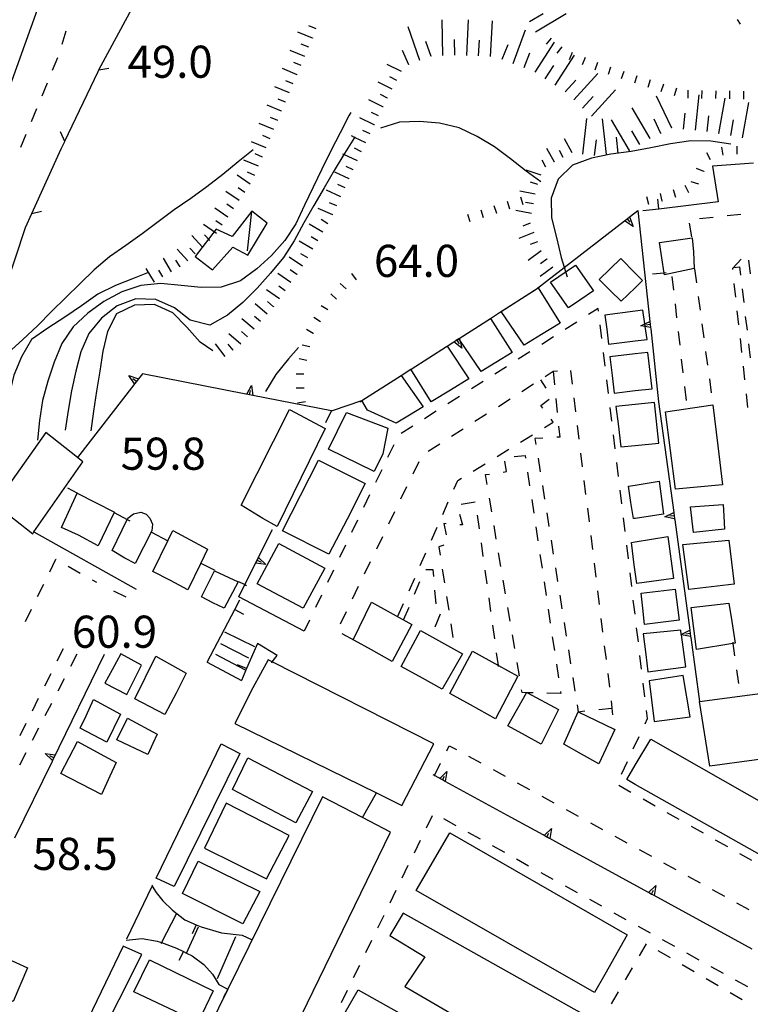
# Model space of a CAD drawing. Units: metres. Extents: x 480421 to 482409, y 4504593 to 4506096.
# Drawn here: x 481284 to 481357, y 4504646 to 4504745 of the extents above; entities that cross this region are included whole.
import ezdxf

# ---------------------------------------------------------------- set-up
doc = ezdxf.new("R2010")
doc.units = ezdxf.units.M
doc.header["$MEASUREMENT"] = 0
for name, color, linetype in [("'03 tettoia - baracca", 254, 'Continuous'), ('binario a scartamento ordinario', 254, 'Continuous'), ('careggiabile non asfaltata', 254, 'Continuous'), ('CIMITERO', 254, 'Continuous'), ('curva direttrice a 10 mt', 254, 'Continuous'), ('curva intermedia a 2 mt', 254, 'Continuous'), ('EDIFICIO', 250, 'Continuous'), ('GRADINI', 254, 'Continuous'), ('marciapiede - spartitraffico', 254, 'Continuous'), ('muro di sostegno', 254, 'Continuous'), ('muro di sostegno v', 254, 'Continuous'), ('muro divisorio', 254, 'Continuous'), ('muro divisorio v', 254, 'Continuous'), ('punto quotato a terra', 254, 'Continuous'), ('recinzione', 254, 'Continuous'), ('recinzione v', 254, 'Continuous'), ('scarpata fino a 1 mt', 254, 'Continuous'), ('scarpata fino a 1 mt v', 254, 'Continuous'), ('scarpata fino a 2 mt', 254, 'Continuous'), ('scarpata fino a 2 mt v', 254, 'Continuous'), ('scarpata fino a 5 mt', 254, 'Continuous'), ('scarpata fino a 5 mt v', 254, 'Continuous')]:
    doc.layers.add(name, color=color, linetype=linetype)
doc.styles.add('SIMPLEX', font='SIMPLEX')

msp = doc.modelspace()

# ---------------------------------------------------------------- linework, layer by layer
at = {"layer": "'03 tettoia - baracca", "linetype": 'Continuous'}
msp.add_line((481306.64, 4504722.028), (481307.062, 4504726.028), dxfattribs=at)
at = {"layer": "'03 tettoia - baracca", "linetype": 'Continuous', "flags": 128}
msp.add_lwpolyline([(481308.632, 4504724.825), (481307.062, 4504726.028), (481305.086, 4504723.465), (481303.468, 4504724.2), (481301.359, 4504721.45), (481303.109, 4504720.121), (481305.148, 4504722.411), (481306.679, 4504721.59)], close=True, dxfattribs=at)
at = {"layer": 'binario a scartamento ordinario', "flags": 128}
msp.add_lwpolyline([(481268.594, 4504706.993), (481273.882, 4504717.322), (481281.242, 4504734.729), (481287.71, 4504752.69), (481295.921, 4504782.222), (481301.959, 4504813.253), (481303.888, 4504826.785), (481305.536, 4504843.128), (481306.286, 4504860.519), (481306.223, 4504879.074), (481305.207, 4504892.596)], dxfattribs=at)
at = {"layer": 'careggiabile non asfaltata', "linetype": 'Continuous'}
msp.add_line((481356.342, 4504744.89), (481356.038, 4504745.359), dxfattribs=at)
at = {"layer": 'CIMITERO', "linetype": 'Continuous'}
for p, q in [((481344.28, 4504721.257), (481345.733, 4504719.784)), ((481345.733, 4504712.937), (481346.922, 4504713.078)), ((481345.733, 4504707.924), (481347.453, 4504708.124)), ((481345.733, 4504702.394), (481348.117, 4504702.632)), ((481345.733, 4504698.401), (481348.14, 4504698.804))]:
    msp.add_line(p, q, dxfattribs=at)
at = {"layer": 'CIMITERO', "linetype": 'Continuous', "flags": 128}
for points in [[(481348.186, 4504722.859), (481351.467, 4504723.351), (481351.608, 4504721.921), (481351.678, 4504720.234), (481348.672, 4504719.609), (481348.646, 4504719.783)], [(481339.726, 4504720.6), (481341.523, 4504717.984), (481340.132, 4504717.069), (481339.015, 4504716.272), (481337.187, 4504718.858)], [(481335.961, 4504718.288), (481338.164, 4504714.725), (481336.289, 4504713.577), (481334.531, 4504712.506), (481332.226, 4504715.905)], [(481331.132, 4504715.209), (481331.134, 4504715.205), (481333.312, 4504711.764), (481331.664, 4504710.756), (481330.203, 4504709.866), (481328.033, 4504713.03), (481327.938, 4504713.168), (481327.937, 4504713.171), (481327.985, 4504713.201)], [(481326.757, 4504712.411), (481328.953, 4504709.108), (481327.093, 4504707.967), (481325.172, 4504706.802), (481323.109, 4504710.084), (481323.132, 4504710.099), (481326.687, 4504712.366)], [(481322.132, 4504709.458), (481324.351, 4504706.294), (481322.961, 4504705.443), (481321.632, 4504704.638), (481318.742, 4504705.966), (481318.173, 4504706.925), (481318.172, 4504706.927)], [(481348.789, 4504705.789), (481353.57, 4504706.485), (481354.062, 4504702.344), (481354.523, 4504698.43), (481349.804, 4504697.992)], [(481316.601, 4504705.708), (481320.797, 4504704.13), (481320.289, 4504701.56), (481319.398, 4504699.763), (481314.789, 4504702.037)], [(481313.797, 4504700.927), (481318.515, 4504698.544), (481316.672, 4504694.974), (481314.836, 4504691.419), (481310.172, 4504693.778)], [(481289.469, 4504697.574), (481293.212, 4504695.66), (481293.194, 4504695.624), (481291.571, 4504692.285), (481289.579, 4504693.339), (481287.883, 4504694.136)], [(481351.312, 4504696.204), (481354.586, 4504696.438), (481354.664, 4504695.274), (481354.75, 4504693.954), (481351.601, 4504693.61)], [(481293.001, 4504691.816), (481294.502, 4504694.931), (481294.571, 4504695.074), (481295.133, 4504695.495), (481295.867, 4504695.667), (481296.429, 4504695.449), (481296.798, 4504695.074), (481297.039, 4504694.464), (481296.976, 4504693.8), (481295.313, 4504690.503), (481294.258, 4504691.035)], [(481299.11, 4504693.808), (481302.602, 4504691.95), (481301.912, 4504690.521), (481300.618, 4504687.84), (481298.86, 4504688.785), (481297.087, 4504689.691), (481298.596, 4504692.762)], [(481309.789, 4504692.512), (481314.429, 4504690.029), (481313.321, 4504687.951), (481312.242, 4504685.966), (481307.61, 4504688.45)], [(481350.531, 4504692.421), (481355.179, 4504692.829), (481355.445, 4504690.625), (481355.703, 4504688.391), (481351.125, 4504687.868)], [(481303.298, 4504689.746), (481305.688, 4504688.637), (481304.282, 4504685.981), (481303.141, 4504686.52), (481301.993, 4504687.121)], [(481349.75, 4504687.906), (481350.179, 4504684.781), (481346.679, 4504684.328), (481346.492, 4504685.992), (481346.32, 4504687.499)], [(481319.148, 4504686.591), (481323.203, 4504684.341), (481321.219, 4504680.615), (481319.14, 4504681.771), (481317.423, 4504682.732), (481317.298, 4504682.802)], [(481351.359, 4504686.055), (481355.187, 4504686.485), (481355.468, 4504684.649), (481355.812, 4504682.461), (481355.579, 4504682.423), (481351.914, 4504681.821)], [(481324.093, 4504683.724), (481328.321, 4504681.366), (481326.266, 4504677.803), (481324.265, 4504678.92), (481322.133, 4504680.107)], [(481350.828, 4504680.07), (481350.385, 4504683.278), (481350.379, 4504683.319), (481350.32, 4504683.75), (481346.523, 4504683.39), (481346.789, 4504681.304), (481347.007, 4504679.546)], [(481294.462, 4504677.261), (481295.938, 4504680.245), (481293.86, 4504681.386), (481292.985, 4504679.753), (481292.258, 4504678.41)], [(481329.32, 4504681.631), (481331.942, 4504680.19), (481333.882, 4504679.123), (481331.649, 4504674.803), (481329.117, 4504676.217), (481327.023, 4504677.381)], [(481297.383, 4504681.128), (481300.454, 4504679.411), (481299.423, 4504677.411), (481298.305, 4504675.254), (481295.282, 4504676.831)], [(481322.212, 4504666.076), (481325.43, 4504672.303), (481309.137, 4504680.559), (481308.704, 4504680.778), (481307.157, 4504677.957), (481305.36, 4504674.348), (481319.639, 4504667.339)], [(481350.578, 4504679.172), (481347.125, 4504678.664), (481347.367, 4504676.726), (481347.64, 4504674.554), (481351.281, 4504675.008)], [(481334.789, 4504677.483), (481334.861, 4504677.444), (481337.992, 4504675.773), (481336.235, 4504672.249), (481334.664, 4504673.123), (481332.875, 4504674.123), (481334.768, 4504677.447)], [(481352.218, 4504676.571), (481360.078, 4504677.602), (481360.547, 4504674.266), (481361, 4504671.094), (481357.726, 4504670.644), (481353.265, 4504670.032)], [(481291.102, 4504676.769), (481293.829, 4504675.277), (481292.438, 4504672.464), (481289.766, 4504673.886), (481290.368, 4504675.12)], [(481339.976, 4504675.539), (481343.6, 4504673.784), (481343.672, 4504673.749), (481342.047, 4504670.281), (481340.312, 4504671.257), (481338.531, 4504672.249)], [(481294.548, 4504674.886), (481297.508, 4504673.262), (481297.094, 4504672.34), (481296.571, 4504671.214), (481293.469, 4504672.714)], [(481289.501, 4504672.535), (481293.399, 4504670.425), (481292.758, 4504669.035), (481291.907, 4504667.191), (481287.813, 4504669.3)], [(481305.844, 4504671.317), (481299.227, 4504657.911), (481297.43, 4504658.754), (481300.68, 4504665.457), (481303.985, 4504672.286)], [(481306.673, 4504670.887), (481313.173, 4504667.49), (481311.516, 4504664.333), (481305.126, 4504667.676)], [(481304.9, 4504630.121), (481321.048, 4504663.372), (481318.219, 4504664.849), (481314.196, 4504666.951), (481304.656, 4504647.534), (481298.009, 4504634.004)], [(481310.837, 4504663.037), (481304.469, 4504666.309), (481302.298, 4504661.778), (481308.555, 4504658.684)], [(481327.04, 4504663.311), (481344.923, 4504653.031), (481342.665, 4504649.039), (481341.641, 4504647.218), (481323.633, 4504657.483)], [(481301.665, 4504660.473), (481307.891, 4504657.387), (481306.157, 4504654.121), (481300.087, 4504657.184)], [(481340.415, 4504645.054), (481322.321, 4504655.225), (481321.001, 4504652.967), (481324.516, 4504650.811), (481322.508, 4504647.811), (481337.149, 4504639.273), (481338.712, 4504642.046)], [(481279.119, 4504652.198), (481280.9, 4504651.307), (481284.455, 4504649.706), (481283.002, 4504646.308), (481277.408, 4504648.869)], [(481295.977, 4504651.035), (481294.102, 4504651.878), (481291.002, 4504645.464), (481287.509, 4504638.245), (481289.15, 4504637.48)], [(481296.766, 4504650.504), (481303.173, 4504647.371), (481301.674, 4504644.223), (481295.166, 4504647.278)], [(481317.79, 4504647.466), (481336.008, 4504637.265), (481334.344, 4504634.312), (481332.891, 4504631.734), (481315.469, 4504641.537), (481317.298, 4504644.412), (481316.368, 4504645.037)]]:
    msp.add_lwpolyline(points, close=True, dxfattribs=at)
for points in [[(481345.733, 4504718.31), (481344.311, 4504716.96), (481343.242, 4504718.007), (481342.109, 4504719.124), (481344.28, 4504721.257)], [(481345.733, 4504719.784), (481346.483, 4504719.023), (481345.733, 4504718.31)], [(481345.733, 4504715.937), (481342.672, 4504715.531), (481342.859, 4504714.124), (481343.039, 4504712.617), (481345.733, 4504712.937)], [(481346.922, 4504713.078), (481346.735, 4504714.39), (481346.695, 4504714.668), (481346.499, 4504716.039), (481345.733, 4504715.937)], [(481345.733, 4504711.626), (481343.187, 4504711.335), (481343.414, 4504709.445), (481343.625, 4504707.679), (481345.733, 4504707.924)], [(481347.453, 4504708.124), (481347.015, 4504711.773), (481345.733, 4504711.626)], [(481345.733, 4504706.524), (481343.789, 4504706.328), (481344, 4504704.593), (481344.273, 4504702.249), (481345.733, 4504702.394)], [(481348.117, 4504702.632), (481347.664, 4504706.718), (481345.733, 4504706.524)], [(481345.733, 4504695.041), (481345.554, 4504695.015), (481345.304, 4504696.648), (481345.062, 4504698.289), (481345.733, 4504698.401)], [(481348.14, 4504698.804), (481348.578, 4504695.46), (481345.733, 4504695.041)], [(481345.733, 4504689.64), (481345.64, 4504690.367), (481345.359, 4504692.609), (481345.733, 4504692.669)], [(481345.733, 4504692.669), (481349.015, 4504693.195), (481349.601, 4504688.96)], [(481349.601, 4504688.96), (481345.882, 4504688.468), (481345.733, 4504689.64)], [(481345.733, 4504670.127), (481347.312, 4504672.781), (481378.547, 4504654.971)], [(481345.733, 4504668.204), (481344.876, 4504668.687), (481345.733, 4504670.127)], [(481378.547, 4504654.971), (481376.587, 4504651.026), (481365.337, 4504657.15), (481345.733, 4504668.204)]]:
    msp.add_lwpolyline(points, dxfattribs=at)
at = {"layer": 'curva direttrice a 10 mt', "linetype": 'Continuous'}
for points in [[(481307.218, 4504732.207), (481305.703, 4504730.996), (481304.14, 4504729.731), (481302.547, 4504728.48), (481300.922, 4504727.3), (481299.25, 4504726.16), (481297.64, 4504724.949), (481296, 4504723.73), (481294.359, 4504722.566), (481292.718, 4504721.417), (481291.187, 4504720.128), (481289.75, 4504718.738), (481288.297, 4504717.323), (481286.851, 4504715.924), (481285.453, 4504714.479), (481283.992, 4504713.073), (481282.476, 4504711.69), (481281.047, 4504710.284), (481279.906, 4504708.635), (481279.312, 4504706.713), (481279.242, 4504704.698), (481279.476, 4504702.705), (481279.837, 4504700.729)], [(481311.773, 4504712.27), (481310.757, 4504711.137), (481309.476, 4504709.551), (481308.437, 4504707.84)]]:
    msp.add_lwpolyline(points, dxfattribs=at)
at = {"layer": 'curva intermedia a 2 mt', "linetype": 'Continuous'}
for points in [[(481317.038, 4504735.997), (481316.882, 4504735.731), (481315.975, 4504733.919), (481315.047, 4504732.121), (481314.14, 4504730.27), (481313.257, 4504728.457), (481312.382, 4504726.621), (481311.507, 4504724.77), (481310.398, 4504723.075), (481309.07, 4504721.575), (481307.562, 4504720.2), (481305.922, 4504718.996), (481303.976, 4504718.356), (481301.961, 4504718.325), (481299.929, 4504718.535), (481297.898, 4504718.738), (481295.89, 4504718.535), (481293.961, 4504717.878), (481292.156, 4504716.917), (481290.539, 4504715.738), (481289.062, 4504714.354), (481287.906, 4504712.667), (481287.132, 4504710.784), (481286.492, 4504708.877), (481285.953, 4504706.916), (481285.648, 4504704.924), (481285.462, 4504702.924)], [(481336.21, 4504729.006), (481334.741, 4504730.061), (481333.139, 4504731.311), (481331.538, 4504732.538), (481329.796, 4504733.569), (481327.975, 4504734.427), (481325.999, 4504734.896), (481323.975, 4504735.091), (481321.96, 4504734.997), (481320.031, 4504734.419)], [(481317.475, 4504733.537), (481317.436, 4504733.473), (481316.422, 4504731.841), (481316.361, 4504731.742), (481315.367, 4504730.121), (481314.359, 4504728.371), (481313.32, 4504726.598), (481312.32, 4504724.848), (481311.351, 4504723.036), (481310.265, 4504721.348), (481308.961, 4504719.786), (481307.601, 4504718.278), (481306.148, 4504716.825), (481304.601, 4504715.528), (481302.828, 4504714.52), (481300.859, 4504715.027), (481299.257, 4504716.269), (481297.406, 4504717.105), (481295.382, 4504717.175), (481293.492, 4504716.488), (481291.898, 4504715.253), (481290.617, 4504713.699), (481289.836, 4504711.847), (481289.32, 4504709.886), (481288.898, 4504707.91), (481288.539, 4504705.924), (481288.242, 4504703.949)], [(481355.381, 4504732.789), (481353.358, 4504733.078), (481351.335, 4504733.124), (481349.296, 4504732.82), (481347.319, 4504732.429), (481345.319, 4504732.062), (481343.288, 4504731.781), (481341.327, 4504731.382), (481339.405, 4504730.67), (481337.96, 4504729.248), (481337.241, 4504727.35), (481337.288, 4504725.35), (481337.788, 4504723.373), (481338.257, 4504721.358), (481338.882, 4504719.397)], [(481296.539, 4504719.808), (481295.211, 4504719.285), (481293.328, 4504718.55), (481291.539, 4504717.644), (481289.89, 4504716.48), (481288.203, 4504715.354), (481286.5, 4504714.244), (481284.851, 4504713.088), (481283.836, 4504711.346), (481283.07, 4504709.479), (481282.586, 4504707.502), (481282.367, 4504705.502), (481282.36, 4504703.494), (481282.298, 4504701.487), (481282.251, 4504699.463)], [(481303.148, 4504711.957), (481301.859, 4504712.809), (481300.531, 4504714.324), (481299.117, 4504715.785), (481297.257, 4504716.62), (481295.226, 4504716.566), (481293.422, 4504715.675), (481292.5, 4504713.894), (481292.031, 4504711.925), (481291.742, 4504709.886), (481291.406, 4504707.878), (481291.109, 4504705.87), (481290.82, 4504703.886)]]:
    msp.add_lwpolyline(points, dxfattribs=at)
at = {"layer": 'EDIFICIO', "linetype": 'Continuous', "flags": 128}
for points in [[(481314.461, 4504704.122), (481309.632, 4504694.215), (481308.172, 4504695.028), (481306.007, 4504696.387), (481310.882, 4504706.02)], [(481286.313, 4504703.69), (481282.493, 4504698.315), (481279.602, 4504700.713), (481278.923, 4504699.705), (481278.149, 4504698.838), (481281.278, 4504696.386), (481284.969, 4504693.494), (481285.097, 4504693.678), (481290.039, 4504700.745), (481289.474, 4504701.191)]]:
    msp.add_lwpolyline(points, close=True, dxfattribs=at)
at = {"layer": 'GRADINI', "linetype": 'Continuous'}
for p, q in [((481307.383, 4504682.09), (481304.337, 4504683.559)), ((481303.899, 4504682.426), (481306.743, 4504680.965)), ((481306.43, 4504679.715), (481303.43, 4504681.301)), ((481302.571, 4504680.528), (481306.016, 4504678.668)), ((481300.477, 4504651.193), (481301.688, 4504653.825)), ((481305.43, 4504652.84), (481303.579, 4504648.598))]:
    msp.add_line(p, q, dxfattribs=at)
at = {"layer": 'GRADINI', "linetype": 'Continuous', "flags": 128}
for points in [[(481294.469, 4504652.636), (481297.033, 4504657.933), (481297.079, 4504658.028)], [(481299.423, 4504655.106), (481297.945, 4504652.242), (481297.899, 4504652.153)]]:
    msp.add_lwpolyline(points, dxfattribs=at)
at = {"layer": 'marciapiede - spartitraffico'}
for p, q in [((481287.945, 4504742.885), (481288.343, 4504744.229)), ((481286.984, 4504740.26), (481287.523, 4504741.549)), ((481285.914, 4504737.674), (481286.453, 4504738.963)), ((481284.836, 4504735.088), (481285.375, 4504736.377)), ((481283.765, 4504732.502), (481284.304, 4504733.791)), ((481352.21, 4504725.281), (481353.6, 4504725.438)), ((481354.991, 4504725.594), (481356.381, 4504725.743)), ((481351.428, 4504723.445), (481351.21, 4504724.828)), ((481355.561, 4504720.29), (481356.421, 4504721.204)), ((481357.155, 4504721.094), (481357.327, 4504719.704)), ((481351.71, 4504720.203), (481351.898, 4504718.812)), ((481355.577, 4504720.141), (481355.561, 4504720.29)), ((481355.686, 4504720.36), (481356.241, 4504720.422)), ((481356.241, 4504720.422), (481356.342, 4504719.586)), ((481349.428, 4504719.453), (481349.585, 4504718.062)), ((481355.881, 4504717.36), (481355.725, 4504718.75)), ((481356.506, 4504718.196), (481356.671, 4504716.805)), ((481352.085, 4504717.429), (481352.272, 4504716.039)), ((481342, 4504716.21), (481341.031, 4504715.592)), ((481342.031, 4504715.96), (481342, 4504716.21)), ((481349.749, 4504716.671), (481349.906, 4504715.281)), ((481356.186, 4504714.579), (481356.03, 4504715.969)), ((481356.835, 4504715.415), (481357.007, 4504714.024)), ((481339.843, 4504714.842), (481338.664, 4504714.092)), ((481342.367, 4504713.179), (481342.195, 4504714.57)), ((481352.46, 4504714.656), (481352.648, 4504713.265)), ((481337.484, 4504713.342), (481336.304, 4504712.592)), ((481350.061, 4504713.89), (481350.226, 4504712.499)), ((481356.484, 4504711.79), (481356.335, 4504713.18)), ((481357.172, 4504712.633), (481357.335, 4504711.243)), ((481335.117, 4504711.842), (481333.937, 4504711.092)), ((481342.695, 4504710.406), (481342.531, 4504711.789)), ((481350.382, 4504711.109), (481350.539, 4504709.718)), ((481352.836, 4504711.882), (481353.023, 4504710.492)), ((481332.757, 4504710.342), (481331.57, 4504709.592)), ((481356.789, 4504709.008), (481356.64, 4504710.399)), ((481337.468, 4504709.889), (481337.89, 4504709.936)), ((481339.195, 4504709.967), (481339.367, 4504708.578)), ((481353.218, 4504709.102), (481353.406, 4504707.719)), ((481330.39, 4504708.842), (481329.211, 4504708.092)), ((481334.289, 4504707.85), (481335.468, 4504708.608)), ((481336.742, 4504708.178), (481336.211, 4504709.006)), ((481343.031, 4504707.624), (481342.867, 4504709.015)), ((481350.703, 4504708.328), (481350.859, 4504706.937)), ((481328.023, 4504707.342), (481326.843, 4504706.591)), ((481337.734, 4504707.123), (481337.867, 4504705.733)), ((481339.531, 4504707.186), (481339.703, 4504705.795)), ((481357.093, 4504706.227), (481356.945, 4504707.618)), ((481331.929, 4504706.342), (481333.109, 4504707.1)), ((481336.218, 4504706.444), (481337.07, 4504707.077)), ((481336.414, 4504706.17), (481336.218, 4504706.444)), ((481343.367, 4504704.843), (481343.203, 4504706.234)), ((481325.664, 4504705.841), (481324.476, 4504705.091)), ((481329.57, 4504704.834), (481330.75, 4504705.592)), ((481323.297, 4504704.341), (481322.117, 4504703.591)), ((481336.57, 4504704.202), (481337.453, 4504704.741)), ((481337.453, 4504704.741), (481337.242, 4504705.038)), ((481338.007, 4504704.342), (481338.117, 4504703.248)), ((481339.875, 4504704.406), (481340.047, 4504703.023)), ((481327.211, 4504703.327), (481328.39, 4504704.084)), ((481334.179, 4504702.741), (481335.375, 4504703.467)), ((481336.414, 4504703.147), (481335.617, 4504703.1)), ((481338.117, 4504703.248), (481337.812, 4504703.233)), ((481343.703, 4504702.062), (481343.531, 4504703.453)), ((481321.375, 4504702.451), (481320.765, 4504701.185)), ((481324.851, 4504701.818), (481326.031, 4504702.568)), ((481335.617, 4504703.1), (481335.711, 4504702.506)), ((481331.797, 4504701.28), (481332.984, 4504702.006)), ((481333.523, 4504701.272), (481334.632, 4504701.381)), ((481334.632, 4504701.381), (481334.672, 4504701.1)), ((481340.218, 4504701.632), (481340.39, 4504700.242)), ((481323.328, 4504699.521), (481323.937, 4504700.779)), ((481329.406, 4504699.819), (481330.601, 4504700.545)), ((481332.757, 4504699.772), (481332.57, 4504700.803)), ((481335.929, 4504701.123), (481336.148, 4504699.741)), ((481344.039, 4504699.281), (481343.867, 4504700.671)), ((481320.164, 4504699.927), (481319.554, 4504698.662)), ((481330.632, 4504699.452), (481331.031, 4504699.514)), ((481330.797, 4504698.467), (481330.632, 4504699.452)), ((481332.414, 4504699.717), (481332.757, 4504699.772)), ((481334.882, 4504699.717), (481335.086, 4504698.327)), ((481322.109, 4504697.005), (481322.718, 4504698.263)), ((481327.445, 4504697.983), (481327.836, 4504698.858)), ((481327.836, 4504698.858), (481328.211, 4504699.084)), ((481336.367, 4504698.358), (481336.586, 4504696.975)), ((481340.562, 4504698.851), (481340.734, 4504697.46)), ((481318.953, 4504697.404), (481318.343, 4504696.138)), ((481344.375, 4504696.499), (481344.203, 4504697.89)), ((481326.32, 4504695.42), (481326.882, 4504696.702)), ((481329.578, 4504696.67), (481328.195, 4504696.436)), ((481331.265, 4504695.702), (481331.031, 4504697.084)), ((481335.297, 4504696.944), (481335.5, 4504695.561)), ((481320.882, 4504694.482), (481321.5, 4504695.74)), ((481328.007, 4504695.459), (481328.328, 4504694.373)), ((481330.023, 4504693.975), (481329.828, 4504695.358)), ((481336.804, 4504695.592), (481337.023, 4504694.209)), ((481340.906, 4504696.07), (481341.078, 4504694.679)), ((481317.742, 4504694.872), (481317.132, 4504693.615)), ((481326.429, 4504694.522), (481326.672, 4504693.381)), ((481326.664, 4504694.506), (481326.429, 4504694.522)), ((481328.328, 4504694.373), (481328.062, 4504694.397)), ((481331.726, 4504692.944), (481331.492, 4504694.327)), ((481344.703, 4504693.726), (481344.539, 4504695.109)), ((481319.664, 4504691.966), (481320.273, 4504693.224)), ((481325.187, 4504692.857), (481325.75, 4504694.138)), ((481335.711, 4504694.178), (481335.914, 4504692.788)), ((481341.242, 4504693.296), (481341.414, 4504691.906)), ((481316.531, 4504692.349), (481315.922, 4504691.091)), ((481326.445, 4504692.327), (481325.937, 4504692.178)), ((481330.414, 4504691.202), (481330.218, 4504692.584)), ((481337.242, 4504692.827), (481337.461, 4504691.444)), ((481345.039, 4504690.945), (481344.875, 4504692.335)), ((481324.054, 4504690.295), (481324.625, 4504691.576)), ((481325.937, 4504692.178), (481326.07, 4504691.318)), ((481332.187, 4504690.178), (481331.961, 4504691.561)), ((481336.125, 4504691.405), (481336.336, 4504690.022)), ((481286.704, 4504689.659), (481287.321, 4504690.91)), ((481287.321, 4504690.91), (481287.329, 4504690.91)), ((481318.445, 4504689.443), (481319.054, 4504690.701)), ((481341.586, 4504690.515), (481341.757, 4504689.124)), ((481288.54, 4504690.214), (481289.758, 4504689.519)), ((481315.32, 4504689.826), (481314.712, 4504688.568)), ((481324.617, 4504689.88), (481325.336, 4504689.873)), ((481325.336, 4504689.873), (481325.39, 4504689.193)), ((481326.281, 4504689.928), (481326.492, 4504688.545)), ((481330.797, 4504688.428), (481330.601, 4504689.811)), ((481337.679, 4504690.061), (481337.898, 4504688.679)), ((481345.375, 4504688.164), (481345.211, 4504689.554)), ((481285.469, 4504687.144), (481286.087, 4504688.401)), ((481290.977, 4504688.824), (481291.391, 4504688.589)), ((481322.929, 4504687.732), (481323.492, 4504689.013)), ((481323.468, 4504687.38), (481324.015, 4504688.669)), ((481332.656, 4504687.42), (481332.422, 4504688.803)), ((481336.539, 4504688.639), (481336.75, 4504687.256)), ((481294.407, 4504687.105), (481293.141, 4504687.706)), ((481314.11, 4504687.302), (481313.501, 4504686.037)), ((481317.219, 4504686.919), (481317.836, 4504688.185)), ((481325.507, 4504687.803), (481325.617, 4504686.413)), ((481338.117, 4504687.295), (481338.336, 4504685.914)), ((481341.929, 4504687.734), (481342.101, 4504686.343)), ((481321.797, 4504685.169), (481322.359, 4504686.451)), ((481325.617, 4504686.413), (481325.625, 4504686.413)), ((481326.711, 4504687.163), (481326.922, 4504685.78)), ((481331.179, 4504685.655), (481330.992, 4504687.038)), ((481345.711, 4504685.382), (481345.539, 4504686.773)), ((481284.235, 4504684.627), (481284.852, 4504685.885)), ((481316.001, 4504684.404), (481316.61, 4504685.662)), ((481322.375, 4504684.802), (481322.922, 4504686.091)), ((481326.07, 4504685.373), (481325.539, 4504684.077)), ((481333.117, 4504684.663), (481332.882, 4504686.038)), ((481336.953, 4504685.866), (481337.164, 4504684.483)), ((481312.899, 4504684.779), (481312.351, 4504683.646)), ((481327.132, 4504684.397), (481327.343, 4504683.014)), ((481331.57, 4504682.881), (481331.375, 4504684.264)), ((481338.554, 4504684.531), (481338.773, 4504683.148)), ((481342.273, 4504684.953), (481342.445, 4504683.57)), ((481317.423, 4504682.732), (481316.196, 4504683.404)), ((481333.586, 4504681.897), (481333.351, 4504683.28)), ((481346.047, 4504682.601), (481345.875, 4504683.992)), ((481337.367, 4504683.101), (481337.578, 4504681.717)), ((481288.04, 4504681.87), (481287.415, 4504680.62)), ((481289.423, 4504681.331), (481288.782, 4504680.089)), ((481338.992, 4504681.765), (481339.211, 4504680.382)), ((481342.617, 4504682.179), (481342.789, 4504680.789)), ((481334.048, 4504679.139), (481333.812, 4504680.514)), ((481337.781, 4504680.328), (481337.992, 4504678.945)), ((481346.375, 4504679.82), (481346.211, 4504681.21)), ((481286.79, 4504679.363), (481286.165, 4504678.113)), ((481342.961, 4504679.398), (481343.125, 4504678.007)), ((481355.953, 4504679.766), (481356.148, 4504678.383)), ((481288.141, 4504678.839), (481287.501, 4504677.597)), ((481339.429, 4504678.999), (481339.648, 4504677.617)), ((481346.711, 4504677.046), (481346.547, 4504678.429)), ((481334.328, 4504677.459), (481334.281, 4504677.756)), ((481338.226, 4504677.359), (481336.828, 4504677.398)), ((481338.195, 4504677.562), (481338.226, 4504677.359)), ((481285.54, 4504676.863), (481284.915, 4504675.604)), ((481286.852, 4504676.355), (481286.212, 4504675.113)), ((481339.867, 4504676.234), (481339.976, 4504675.539)), ((481339.976, 4504675.539), (481340.664, 4504675.609)), ((481342.062, 4504675.749), (481343.375, 4504675.882)), ((481346.976, 4504674.851), (481346.882, 4504675.656)), ((481284.29, 4504674.354), (481283.665, 4504673.104)), ((481346.726, 4504674.312), (481346.976, 4504674.851)), ((481285.571, 4504673.863), (481284.93, 4504672.62)), ((481345.531, 4504671.781), (481346.132, 4504673.046)), ((481284.29, 4504671.377), (481283.649, 4504670.136)), ((481326.719, 4504671.6), (481326.977, 4504672.108)), ((481326.977, 4504672.108), (481327.704, 4504671.709)), ((481328.93, 4504671.038), (481330.165, 4504670.366)), ((481344.344, 4504669.242), (481344.938, 4504670.515)), ((481331.391, 4504669.694), (481332.618, 4504669.022)), ((481333.844, 4504668.35), (481335.071, 4504667.678)), ((481345.304, 4504667.398), (481344.087, 4504668.085)), ((481336.305, 4504667.007), (481337.532, 4504666.335)), ((481347.742, 4504666.023), (481346.524, 4504666.71)), ((481338.758, 4504665.671), (481339.985, 4504664.999)), ((481324.688, 4504663.819), (481325.298, 4504665.077)), ((481326.415, 4504664.748), (481327.641, 4504664.069)), ((481350.18, 4504664.649), (481348.962, 4504665.336)), ((481341.219, 4504664.328), (481342.446, 4504663.656)), ((481352.618, 4504663.274), (481351.399, 4504663.961)), ((481323.462, 4504661.303), (481324.071, 4504662.561)), ((481328.86, 4504663.389), (481330.087, 4504662.709)), ((481343.673, 4504662.984), (481344.899, 4504662.312)), ((481355.062, 4504661.899), (481353.837, 4504662.586)), ((481331.313, 4504662.038), (481332.54, 4504661.358)), ((481346.133, 4504661.64), (481347.36, 4504660.968)), ((481333.766, 4504660.678), (481334.985, 4504659.999)), ((481357.501, 4504660.524), (481356.281, 4504661.211)), ((481322.235, 4504658.788), (481322.844, 4504660.045)), ((481348.587, 4504660.296), (481349.813, 4504659.625)), ((481336.212, 4504659.328), (481337.438, 4504658.648)), ((481351.048, 4504658.954), (481352.274, 4504658.282)), ((481321.008, 4504656.263), (481321.626, 4504657.522)), ((481338.665, 4504657.968), (481339.891, 4504657.289)), ((481353.501, 4504657.61), (481354.727, 4504656.938)), ((481341.11, 4504656.617), (481342.337, 4504655.937)), ((481355.962, 4504656.266), (481357.188, 4504655.594)), ((481319.782, 4504653.747), (481320.399, 4504655.005)), ((481343.563, 4504655.257), (481344.79, 4504654.578)), ((481346.016, 4504653.906), (481347.235, 4504653.227)), ((481318.563, 4504651.232), (481319.173, 4504652.49)), ((481348.462, 4504652.547), (481349.688, 4504651.868)), ((481346.837, 4504652.117), (481346.133, 4504650.907)), ((481346.852, 4504652.109), (481346.837, 4504652.117)), ((481349.274, 4504650.696), (481348.063, 4504651.399)), ((481350.915, 4504651.196), (481352.141, 4504650.516)), ((481317.337, 4504648.708), (481317.946, 4504649.974)), ((481345.43, 4504649.695), (481344.719, 4504648.492)), ((481351.688, 4504649.29), (481350.477, 4504649.993)), ((481353.36, 4504649.836), (481354.587, 4504649.157)), ((481354.11, 4504647.875), (481352.899, 4504648.579)), ((481355.813, 4504648.485), (481357.04, 4504647.805)), ((481316.11, 4504646.193), (481316.719, 4504647.451)), ((481344.016, 4504647.281), (481343.313, 4504646.07)), ((481356.524, 4504646.461), (481355.321, 4504647.172))]:
    msp.add_line(p, q, dxfattribs=at)
at = {"layer": 'marciapiede - spartitraffico', "flags": 128}
for points in [[(481348.866, 4504719.804), (481348.646, 4504719.783), (481347.475, 4504719.671)], [(481336.648, 4504709.366), (481337.456, 4504709.882), (481337.468, 4504709.889)], [(481337.453, 4504709.913), (481337.456, 4504709.882), (481337.593, 4504708.522)], [(481355.562, 4504682.54), (481355.579, 4504682.423), (481355.757, 4504681.157)], [(481331.953, 4504680.108), (481331.942, 4504680.19), (481331.757, 4504681.491)], [(481335.429, 4504677.428), (481334.861, 4504677.444), (481334.768, 4504677.447), (481334.328, 4504677.459)], [(481343.297, 4504676.617), (481343.375, 4504675.882), (481343.445, 4504675.226)], [(481343.593, 4504673.835), (481343.6, 4504673.784), (481343.609, 4504673.718)], [(481325.469, 4504669.092), (481325.475, 4504669.104), (481326.094, 4504670.342)]]:
    msp.add_lwpolyline(points, dxfattribs=at)
at = {"layer": 'muro di sostegno'}
for p, q in [((481357.647, 4504730.86), (481353.538, 4504730.578)), ((481353.538, 4504730.578), (481354.085, 4504726.961)), ((481345.241, 4504725.515), (481345.999, 4504726.101)), ((481331.226, 4504715.264), (481332.047, 4504715.795)), ((481347.297, 4504714.171), (481348.093, 4504706.789)), ((481323.132, 4504710.099), (481326.687, 4504712.366)), ((481306.453, 4504707.582), (481296.039, 4504709.62)), ((481318.117, 4504706.896), (481315.156, 4504705.88)), ((481288.492, 4504698.128), (481289.493, 4504697.589)), ((481307.79, 4504691.192), (481309.14, 4504693.911)), ((481312.351, 4504683.646), (481305.758, 4504687.121)), ((481351.336, 4504683.008), (481352.218, 4504676.571)), ((481286.923, 4504670.519), (481283.141, 4504662.768)), ((481336.462, 4504663.101), (481333.212, 4504664.873)), ((481346.993, 4504657.343), (481338.321, 4504662.085)), ((481357.516, 4504651.586), (481355.446, 4504652.719))]:
    msp.add_line(p, q, dxfattribs=at)
at = {"layer": 'muro di sostegno', "flags": 128}
for points in [[(481345.999, 4504726.101), (481347.216, 4504714.913), (481347.217, 4504714.906), (481347.252, 4504714.585), (481347.284, 4504714.283), (481347.297, 4504714.171)], [(481335.757, 4504718.163), (481344.656, 4504725.061), (481344.915, 4504725.262), (481345.159, 4504725.451), (481345.241, 4504725.515)], [(481332.047, 4504715.795), (481335.757, 4504718.163), (481336.062, 4504718.358)], [(481328.078, 4504713.256), (481331.134, 4504715.205), (481331.226, 4504715.264)], [(481326.687, 4504712.366), (481326.757, 4504712.411), (481327.453, 4504712.857), (481327.728, 4504713.034), (481327.938, 4504713.168), (481327.953, 4504713.178)], [(481327.953, 4504713.178), (481327.987, 4504713.199), (481328.078, 4504713.256)], [(481317.968, 4504706.794), (481318.173, 4504706.925), (481322.132, 4504709.458), (481323.109, 4504710.084), (481323.132, 4504710.099)], [(481296.039, 4504709.62), (481295.253, 4504708.611), (481295.187, 4504708.527)], [(481295.187, 4504708.527), (481289.474, 4504701.191), (481289.462, 4504701.175)], [(481315.156, 4504705.88), (481315.113, 4504705.888), (481307.172, 4504707.442), (481306.851, 4504707.504), (481306.56, 4504707.561), (481306.453, 4504707.582)], [(481348.093, 4504706.789), (481349.617, 4504695.64), (481349.617, 4504695.632), (481349.662, 4504695.312), (481349.703, 4504695.015), (481349.703, 4504695.009), (481349.718, 4504694.898)], [(481314.523, 4504704.701), (481315.113, 4504705.888), (481315.148, 4504705.958)], [(481293.156, 4504695.644), (481293.194, 4504695.624), (481294.502, 4504694.931), (481294.766, 4504694.792)], [(481349.718, 4504694.898), (481351.235, 4504683.75), (481351.28, 4504683.421), (481351.32, 4504683.125), (481351.321, 4504683.119), (481351.336, 4504683.008)], [(481285.048, 4504693.705), (481285.097, 4504693.678), (481295.399, 4504687.91)], [(481296.938, 4504693.636), (481298.596, 4504692.762), (481298.64, 4504692.739)], [(481301.851, 4504690.551), (481301.912, 4504690.521), (481303.352, 4504689.825)], [(481305.758, 4504687.121), (481306.376, 4504688.36), (481307.74, 4504691.093), (481307.79, 4504691.192)], [(481305.735, 4504688.668), (481306.376, 4504688.36), (481306.548, 4504688.278)], [(481292.18, 4504681.308), (481286.971, 4504670.618), (481286.923, 4504670.519)], [(481325.93, 4504668.858), (481325.475, 4504669.104), (481325.368, 4504669.163)], [(481333.212, 4504664.873), (481326.581, 4504668.502), (481326.296, 4504668.658), (481326.026, 4504668.805), (481325.93, 4504668.858)], [(481318.219, 4504664.849), (481319.639, 4504667.339), (481319.641, 4504667.341)], [(481338.321, 4504662.085), (481337.112, 4504662.745), (481336.827, 4504662.901), (481336.558, 4504663.048), (481336.462, 4504663.101)], [(481355.446, 4504652.719), (481347.643, 4504656.988), (481347.358, 4504657.144), (481347.089, 4504657.291), (481346.993, 4504657.343)]]:
    msp.add_lwpolyline(points, dxfattribs=at)
at = {"layer": 'muro di sostegno v'}
for p, q in [((481345.514, 4504724.499), (481344.656, 4504725.061)), ((481328.257, 4504712.217), (481327.453, 4504712.857)), ((481294.672, 4504709.449), (481295.64, 4504709.113)), ((481295.438, 4504708.855), (481295.086, 4504709.128)), ((481307.039, 4504708.457), (481307.179, 4504707.442)), ((481306.851, 4504707.504), (481306.937, 4504707.942)), ((481348.703, 4504695.179), (481349.617, 4504695.64)), ((481308.476, 4504690.387), (481307.462, 4504690.52)), ((481307.617, 4504690.817), (481308.015, 4504690.621)), ((481351.28, 4504683.421), (481350.843, 4504683.36)), ((481286.227, 4504671.316), (481287.243, 4504671.191)), ((481287.094, 4504670.894), (481286.696, 4504671.089))]:
    msp.add_line(p, q, dxfattribs=at)
at = {"layer": 'muro di sostegno v', "flags": 128}
for points in [[(481344.663, 4504725.07), (481344.914, 4504725.265), (481345.155, 4504725.453)], [(481344.914, 4504725.265), (481344.915, 4504725.262), (481345.186, 4504724.914)], [(481345.155, 4504725.46), (481345.159, 4504725.451), (481345.514, 4504724.499)], [(481346.288, 4504714.476), (481346.695, 4504714.668), (481347.216, 4504714.913)], [(481347.297, 4504714.281), (481347.288, 4504714.282), (481347.284, 4504714.283), (481346.735, 4504714.39), (481346.288, 4504714.476)], [(481347.257, 4504714.585), (481347.254, 4504714.585), (481347.252, 4504714.585), (481346.82, 4504714.539)], [(481347.217, 4504714.906), (481347.254, 4504714.585), (481347.288, 4504714.282)], [(481327.461, 4504712.865), (481327.726, 4504713.037), (481327.937, 4504713.171), (481327.985, 4504713.201)], [(481327.984, 4504713.209), (481327.985, 4504713.201), (481327.987, 4504713.199), (481328.033, 4504713.03), (481328.257, 4504712.217)], [(481327.726, 4504713.037), (481327.728, 4504713.034), (481327.968, 4504712.663)], [(481295.257, 4504708.605), (481295.253, 4504708.611), (481295.251, 4504708.613), (481294.672, 4504709.449)], [(481295.632, 4504709.105), (481295.438, 4504708.855), (481295.251, 4504708.613)], [(481306.554, 4504707.551), (481306.558, 4504707.558), (481306.56, 4504707.561), (481307.039, 4504708.457)], [(481307.172, 4504707.442), (481306.851, 4504707.504), (481306.558, 4504707.558), (481306.554, 4504707.559)], [(481349.664, 4504695.312), (481349.662, 4504695.312), (481349.226, 4504695.249)], [(481349.617, 4504695.632), (481349.662, 4504695.312), (481349.703, 4504695.015)], [(481349.711, 4504695.007), (481349.703, 4504695.009), (481348.703, 4504695.179)], [(481307.469, 4504690.528), (481307.748, 4504691.085), (481307.751, 4504691.09)], [(481307.735, 4504691.098), (481307.74, 4504691.093), (481307.748, 4504691.085), (481308.476, 4504690.387)], [(481350.32, 4504683.289), (481350.379, 4504683.319), (481351.235, 4504683.75)], [(481351.328, 4504683.117), (481351.321, 4504683.119), (481350.385, 4504683.278), (481350.32, 4504683.289)], [(481351.234, 4504683.743), (481351.28, 4504683.421), (481351.32, 4504683.125)], [(481286.977, 4504670.613), (481286.971, 4504670.618), (481286.964, 4504670.625), (481286.227, 4504671.316)], [(481287.235, 4504671.183), (481287.094, 4504670.894), (481286.964, 4504670.625), (481286.962, 4504670.62)], [(481326.016, 4504668.795), (481326.026, 4504668.805), (481326.751, 4504669.506)], [(481326.751, 4504669.506), (481326.581, 4504668.502), (481326.579, 4504668.491)], [(481326.571, 4504668.498), (481326.291, 4504668.65), (481326.024, 4504668.795)], [(481326.29, 4504668.647), (481326.291, 4504668.65), (481326.296, 4504668.658), (481326.501, 4504669.038)], [(481336.548, 4504663.039), (481336.558, 4504663.048), (481337.282, 4504663.749)], [(481337.282, 4504663.749), (481337.112, 4504662.745), (481337.11, 4504662.734)], [(481337.102, 4504662.742), (481336.823, 4504662.893), (481336.555, 4504663.039)], [(481336.821, 4504662.89), (481336.823, 4504662.893), (481336.827, 4504662.901), (481337.032, 4504663.281)], [(481347.079, 4504657.281), (481347.089, 4504657.291), (481347.813, 4504657.992)], [(481347.352, 4504657.133), (481347.354, 4504657.136), (481347.358, 4504657.144), (481347.563, 4504657.523)], [(481347.813, 4504657.992), (481347.643, 4504656.988), (481347.641, 4504656.977)], [(481347.633, 4504656.985), (481347.354, 4504657.136), (481347.087, 4504657.281)]]:
    msp.add_lwpolyline(points, dxfattribs=at)
at = {"layer": 'muro divisorio'}
for p, q in [((481348.124, 4504726.249), (481346.506, 4504726.054)), ((481354.085, 4504726.961), (481348.124, 4504726.249)), ((481305.352, 4504685.848), (481305.86, 4504686.825)), ((481302.571, 4504680.528), (481305.352, 4504685.848)), ((481307.633, 4504682.426), (481306.54, 4504679.879)), ((481309.618, 4504681.192), (481307.633, 4504682.426)), ((481306.54, 4504679.879), (481306.016, 4504678.668)), ((481297.033, 4504657.933), (481297.423, 4504657.286)), ((481297.423, 4504657.286), (481298.102, 4504656.457)), ((481298.102, 4504656.457), (481299.063, 4504655.504)), ((481299.063, 4504655.504), (481300.329, 4504654.551)), ((481300.329, 4504654.551), (481301.454, 4504654.051)), ((481301.454, 4504654.051), (481301.969, 4504653.825)), ((481301.969, 4504653.825), (481304.001, 4504653.215)), ((481294.399, 4504652.488), (481296.001, 4504652.668)), ((481296.001, 4504652.668), (481297.54, 4504652.387)), ((481304.001, 4504653.215), (481306.094, 4504652.989)), ((481306.094, 4504652.989), (481307.11, 4504652.536)), ((481299.477, 4504651.692), (481300.165, 4504651.348)), ((481301.048, 4504650.911), (481302.219, 4504650.02)), ((481302.219, 4504650.02), (481303.118, 4504649.075)), ((481303.118, 4504649.075), (481303.751, 4504648.028)), ((481303.751, 4504648.028), (481304.641, 4504647.543))]:
    msp.add_line(p, q, dxfattribs=at)
at = {"layer": 'muro divisorio', "flags": 128}
for points in [[(481309.079, 4504680.481), (481309.137, 4504680.559), (481309.618, 4504681.192)], [(481297.54, 4504652.387), (481297.945, 4504652.242), (481299.477, 4504651.692)], [(481300.165, 4504651.348), (481300.477, 4504651.193), (481301.048, 4504650.911)], [(481304.641, 4504647.543), (481304.656, 4504647.534), (481304.68, 4504647.52)]]:
    msp.add_lwpolyline(points, dxfattribs=at)
at = {"layer": 'muro divisorio v'}
for p, q in [((481348.124, 4504726.257), (481348.006, 4504727.242)), ((481305.352, 4504685.848), (481306.235, 4504685.387)), ((481306.532, 4504679.879), (481305.618, 4504680.27)), ((481301.454, 4504654.043), (481301.055, 4504653.137)), ((481300.165, 4504651.34), (481299.719, 4504650.45)), ((481304.641, 4504647.536), (481304.165, 4504646.661))]:
    msp.add_line(p, q, dxfattribs=at)
at = {"layer": 'recinzione'}
for p, q in [((481288.203, 4504733.08), (481291.57, 4504740.136)), ((481291.57, 4504740.136), (481291.656, 4504740.299)), ((481284.898, 4504725.799), (481287.836, 4504732.315)), ((481284.257, 4504724.385), (481284.898, 4504725.799)), ((481282.226, 4504718.268), (481284.257, 4504724.385))]:
    msp.add_line(p, q, dxfattribs=at)
at = {"layer": 'recinzione', "flags": 128}
for points in [[(481291.656, 4504740.299), (481295.427, 4504747.352), (481295.429, 4504747.355)], [(481287.836, 4504732.315), (481288.201, 4504733.077), (481288.203, 4504733.08)]]:
    msp.add_lwpolyline(points, dxfattribs=at)
at = {"layer": 'recinzione v'}
for p, q in [((481291.656, 4504740.299), (481292.64, 4504740.449)), ((481284.898, 4504725.799), (481285.875, 4504726.018))]:
    msp.add_line(p, q, dxfattribs=at)
at = {"layer": 'recinzione v', "flags": 128}
msp.add_lwpolyline([(481288.203, 4504733.073), (481288.201, 4504733.077), (481287.789, 4504734.049)], dxfattribs=at)
at = {"layer": 'scarpata fino a 1 mt', "linetype": 'Continuous'}
for p, q in [((481343.038, 4504739.851), (481343.03, 4504739.851)), ((481353.874, 4504737.382), (481353.866, 4504737.382)), ((481356.014, 4504731.789), (481356.006, 4504731.789)), ((481352.639, 4504730.054), (481352.639, 4504730.046)), ((481348.475, 4504727.046), (481348.467, 4504727.046)), ((481347.116, 4504726.703), (481347.108, 4504726.703)), ((481331.773, 4504725.811), (481331.764, 4504725.803)), ((481316.57, 4504718.193), (481316.57, 4504718.185)), ((481314.007, 4504714.879), (481314.007, 4504714.871)), ((481313.273, 4504713.684), (481313.265, 4504713.684)), ((481312.929, 4504712.332), (481312.922, 4504712.332)), ((481312.328, 4504709.598), (481312.328, 4504709.59)), ((481312.468, 4504706.801), (481312.476, 4504706.801))]:
    msp.add_line(p, q, dxfattribs=at)
at = {"layer": 'scarpata fino a 1 mt v', "linetype": 'Continuous'}
for p, q in [((481336.788, 4504742.873), (481337.296, 4504743.491)), ((481337.874, 4504741.983), (481338.381, 4504742.6)), ((481339.1, 4504741.342), (481339.405, 4504742.084)), ((481340.405, 4504740.819), (481340.71, 4504741.561)), ((481341.702, 4504740.295), (481341.952, 4504741.054)), ((481343.03, 4504739.851), (481343.28, 4504740.609)), ((481344.366, 4504739.414), (481344.616, 4504740.171)), ((481345.694, 4504738.968), (481345.944, 4504739.726)), ((481347.03, 4504738.539), (481347.272, 4504739.304)), ((481348.366, 4504738.117), (481348.608, 4504738.882)), ((481349.702, 4504737.695), (481349.944, 4504738.46)), ((481351.069, 4504737.437), (481351.085, 4504738.234)), ((481352.467, 4504737.406), (481352.483, 4504738.203)), ((481353.866, 4504737.382), (481353.881, 4504738.179)), ((481355.272, 4504737.359), (481355.288, 4504738.157)), ((481356.671, 4504737.336), (481356.686, 4504738.133)), ((481354.616, 4504731.695), (481354.475, 4504732.484)), ((481356.006, 4504731.789), (481356.022, 4504732.586)), ((481353.319, 4504731.218), (481352.944, 4504731.921)), ((481352.639, 4504730.046), (481351.897, 4504730.351)), ((481352.139, 4504728.742), (481351.381, 4504728.999)), ((481349.827, 4504727.406), (481349.592, 4504728.171)), ((481351.139, 4504727.89), (481350.78, 4504728.609)), ((481333.1, 4504726.241), (481332.85, 4504726.998)), ((481334.436, 4504726.67), (481334.186, 4504727.428)), ((481347.108, 4504726.703), (481346.913, 4504727.476)), ((481348.467, 4504727.046), (481348.272, 4504727.82)), ((481330.436, 4504725.373), (481330.186, 4504726.131)), ((481331.764, 4504725.803), (481331.514, 4504726.561)), ((481329.101, 4504724.944), (481328.851, 4504725.702)), ((481317.625, 4504719.107), (481317.148, 4504719.747)), ((481316.57, 4504718.185), (481315.976, 4504718.724)), ((481315.625, 4504717.154), (481315.031, 4504717.693)), ((481314.75, 4504716.068), (481314.07, 4504716.489)), ((481314.007, 4504714.871), (481313.328, 4504715.293)), ((481313.265, 4504713.684), (481312.586, 4504714.106)), ((481312.922, 4504712.332), (481312.14, 4504712.512)), ((481312.617, 4504710.965), (481311.836, 4504711.145)), ((481312.328, 4504709.59), (481311.531, 4504709.582)), ((481312.343, 4504708.192), (481311.547, 4504708.184)), ((481312.476, 4504706.801), (481311.687, 4504706.653))]:
    msp.add_line(p, q, dxfattribs=at)
at = {"layer": 'scarpata fino a 2 mt', "linetype": 'Continuous'}
for p, q in [((481313.178, 4504743.504), (481313.178, 4504743.496)), ((481311.647, 4504739.801), (481311.639, 4504739.801)), ((481310.468, 4504737.036), (481310.468, 4504737.028)), ((481320.764, 4504737.443), (481320.764, 4504737.435)), ((481310.078, 4504736.114), (481310.078, 4504736.106)), ((481320.303, 4504736.552), (481320.296, 4504736.544)), ((481309.687, 4504735.192), (481309.687, 4504735.184)), ((481319.428, 4504734.747), (481319.421, 4504734.747)), ((481308.132, 4504731.496), (481308.132, 4504731.489)), ((481337.608, 4504730.967), (481337.6, 4504730.959)), ((481317.304, 4504730.208), (481317.297, 4504730.208)), ((481316.882, 4504729.302), (481316.882, 4504729.294)), ((481306.914, 4504728.754), (481306.914, 4504728.746)), ((481315.226, 4504725.654), (481315.226, 4504725.646)), ((481304.086, 4504724.621), (481304.086, 4504724.614)), ((481302.828, 4504723.075), (481302.828, 4504723.067)), ((481314.234, 4504723.911), (481314.234, 4504723.903)), ((481335.499, 4504723.881), (481335.499, 4504723.873)), ((481302.093, 4504722.395), (481302.086, 4504722.395)), ((481336.234, 4504722.014), (481336.241, 4504722.014)), ((481300.617, 4504721.035), (481300.609, 4504721.035)), ((481336.828, 4504721.209), (481336.828, 4504721.202)), ((481299.836, 4504720.417), (481299.828, 4504720.417)), ((481311.593, 4504719.661), (481311.593, 4504719.653)), ((481309.257, 4504716.403), (481309.257, 4504716.395)), ((481308.601, 4504715.645), (481308.601, 4504715.637)), ((481305.187, 4504712.004), (481305.187, 4504711.996))]:
    msp.add_line(p, q, dxfattribs=at)
at = {"layer": 'scarpata fino a 2 mt v', "linetype": 'Continuous'}
for p, q in [((481313.178, 4504743.496), (481311.702, 4504744.106)), ((481313.561, 4504744.426), (481312.819, 4504744.731)), ((481312.803, 4504742.575), (481312.061, 4504742.879)), ((481312.421, 4504741.645), (481310.944, 4504742.254)), ((481312.038, 4504740.723), (481311.303, 4504741.036)), ((481311.639, 4504739.801), (481310.172, 4504740.426)), ((481322.147, 4504740.107), (481320.725, 4504740.841)), ((481311.249, 4504738.879), (481310.514, 4504739.192)), ((481321.225, 4504738.326), (481319.803, 4504739.06)), ((481321.686, 4504739.216), (481320.975, 4504739.583)), ((481310.859, 4504737.957), (481309.389, 4504738.582)), ((481310.468, 4504737.028), (481309.734, 4504737.34)), ((481320.296, 4504736.544), (481318.874, 4504737.279)), ((481320.764, 4504737.435), (481320.053, 4504737.802)), ((481310.078, 4504736.106), (481308.609, 4504736.731)), ((481319.85, 4504735.654), (481319.124, 4504735.997)), ((481309.687, 4504735.184), (481308.953, 4504735.496)), ((481319.421, 4504734.747), (481317.975, 4504735.435)), ((481309.297, 4504734.262), (481307.82, 4504734.879)), ((481318.999, 4504733.841), (481318.273, 4504734.185)), ((481308.523, 4504732.418), (481307.047, 4504733.036)), ((481308.906, 4504733.34), (481308.172, 4504733.653)), ((481317.436, 4504733.473), (481317.124, 4504733.622)), ((481318.57, 4504732.935), (481317.436, 4504733.473)), ((481339.366, 4504731.92), (481338.6, 4504733.327)), ((481318.14, 4504732.029), (481317.413, 4504732.372)), ((481337.6, 4504730.959), (481336.835, 4504732.366)), ((481338.483, 4504731.444), (481338.1, 4504732.147)), ((481307.742, 4504730.567), (481306.265, 4504731.184)), ((481308.132, 4504731.489), (481307.398, 4504731.801)), ((481316.361, 4504731.742), (481316.264, 4504731.787)), ((481317.718, 4504731.122), (481316.361, 4504731.742)), ((481336.725, 4504730.483), (481336.342, 4504731.186)), ((481307.359, 4504729.645), (481306.625, 4504729.957)), ((481316.882, 4504729.294), (481315.429, 4504729.957)), ((481317.297, 4504730.208), (481316.57, 4504730.536)), ((481336.249, 4504729.67), (481334.733, 4504730.178)), ((481306.914, 4504728.746), (481305.593, 4504729.653)), ((481335.928, 4504728.717), (481335.171, 4504728.967)), ((481305.781, 4504727.098), (481304.461, 4504728.004)), ((481306.351, 4504727.926), (481305.695, 4504728.379)), ((481316.054, 4504727.474), (481314.601, 4504728.137)), ((481316.468, 4504728.388), (481315.742, 4504728.716)), ((481335.655, 4504727.756), (481334.085, 4504728.061)), ((481304.648, 4504725.442), (481303.328, 4504726.348)), ((481305.218, 4504726.27), (481304.562, 4504726.723)), ((481315.226, 4504725.646), (481313.773, 4504726.309)), ((481315.64, 4504726.56), (481314.914, 4504726.887)), ((481335.273, 4504725.788), (481333.702, 4504726.092)), ((481335.46, 4504726.772), (481334.672, 4504726.92)), ((481304.086, 4504724.614), (481303.429, 4504725.067)), ((481314.742, 4504724.77), (481314.054, 4504725.176)), ((481303.515, 4504723.793), (481302.195, 4504724.699)), ((481314.234, 4504723.903), (481312.859, 4504724.715)), ((481335.132, 4504724.811), (481334.389, 4504724.522)), ((481302.086, 4504722.395), (481301.007, 4504723.574)), ((481302.828, 4504723.067), (481302.289, 4504723.652)), ((481313.726, 4504723.043), (481313.039, 4504723.45)), ((481335.499, 4504723.873), (481334.007, 4504723.288)), ((481300.609, 4504721.035), (481299.531, 4504722.214)), ((481301.351, 4504721.714), (481300.812, 4504722.3)), ((481313.218, 4504722.184), (481311.843, 4504722.996)), ((481336.241, 4504722.014), (481334.952, 4504721.069)), ((481335.866, 4504722.944), (481335.124, 4504722.655)), ((481298.968, 4504719.91), (481298.156, 4504721.285)), ((481299.828, 4504720.417), (481299.422, 4504721.105)), ((481312.164, 4504720.481), (481310.851, 4504721.395)), ((481312.711, 4504721.317), (481312.023, 4504721.723)), ((481336.828, 4504721.202), (481336.179, 4504720.725)), ((481297.242, 4504718.886), (481296.429, 4504720.261)), ((481298.109, 4504719.402), (481297.703, 4504720.089)), ((481311.593, 4504719.653), (481310.937, 4504720.114)), ((481337.422, 4504720.397), (481336.132, 4504719.452)), ((481311.015, 4504718.832), (481309.703, 4504719.746)), ((481309.875, 4504717.192), (481308.562, 4504718.106)), ((481310.445, 4504718.012), (481309.789, 4504718.473)), ((481308.601, 4504715.637), (481307.39, 4504716.684)), ((481309.257, 4504716.395), (481308.656, 4504716.918)), ((481307.289, 4504714.129), (481306.078, 4504715.176)), ((481307.945, 4504714.887), (481307.343, 4504715.411)), ((481305.976, 4504712.614), (481304.765, 4504713.661)), ((481306.632, 4504713.371), (481306.031, 4504713.895)), ((481304.39, 4504711.387), (481303.414, 4504712.653)), ((481305.187, 4504711.996), (481304.695, 4504712.629))]:
    msp.add_line(p, q, dxfattribs=at)
at = {"layer": 'scarpata fino a 5 mt', "linetype": 'Continuous'}
for p, q in [((481325.155, 4504741.638), (481325.155, 4504741.63)), ((481328.749, 4504741.747), (481328.741, 4504741.747)), ((481322.913, 4504740.787), (481322.905, 4504740.787)), ((481334.546, 4504740.514), (481334.546, 4504740.522)), ((481340.428, 4504736.436), (481340.421, 4504736.436)), ((481349.421, 4504734.398), (481349.413, 4504734.39)), ((481350.608, 4504734.312), (481350.6, 4504734.312)), ((481351.803, 4504734.187), (481351.796, 4504734.187)), ((481352.999, 4504734.062), (481352.991, 4504734.062)), ((481347.249, 4504733.367), (481347.241, 4504733.359)), ((481348.335, 4504733.882), (481348.327, 4504733.882)), ((481354.186, 4504733.875), (481354.178, 4504733.875)), ((481345.178, 4504732.14), (481345.171, 4504732.14)), ((481344.022, 4504731.89), (481344.014, 4504731.89))]:
    msp.add_line(p, q, dxfattribs=at)
at = {"layer": 'scarpata fino a 5 mt v', "linetype": 'Continuous'}
for p, q in [((481335.061, 4504745.163), (481336.436, 4504745.983)), ((481335.678, 4504744.131), (481338.772, 4504745.967)), ((481326.342, 4504741.74), (481326.264, 4504745.341)), ((481328.741, 4504741.747), (481328.921, 4504745.341)), ((481331.147, 4504741.631), (481331.327, 4504745.224)), ((481324.022, 4504741.24), (481322.835, 4504744.638)), ((481333.421, 4504740.928), (481334.655, 4504744.311)), ((481325.155, 4504741.63), (481324.624, 4504743.138)), ((481327.546, 4504741.763), (481327.506, 4504743.365)), ((481329.944, 4504741.693), (481330.022, 4504743.295)), ((481335.647, 4504740.045), (481337.592, 4504743.077)), ((481322.905, 4504740.787), (481322.249, 4504742.247)), ((481332.303, 4504741.381), (481332.921, 4504742.858)), ((481334.546, 4504740.522), (481335.092, 4504742.022)), ((481337.671, 4504738.748), (481339.616, 4504741.78)), ((481336.655, 4504739.397), (481337.522, 4504740.741)), ((481339.538, 4504737.248), (481341.975, 4504739.905)), ((481338.655, 4504738.061), (481339.733, 4504739.241)), ((481341.311, 4504735.623), (481343.749, 4504738.281)), ((481340.421, 4504736.436), (481341.499, 4504737.616)), ((481349.413, 4504734.39), (481347.874, 4504737.64)), ((481351.796, 4504734.187), (481352.171, 4504737.765)), ((481354.178, 4504733.875), (481354.811, 4504737.421)), ((481356.546, 4504733.446), (481357.178, 4504736.993)), ((481347.241, 4504733.359), (481345.413, 4504736.46)), ((481340.436, 4504731.795), (481340.85, 4504735.373)), ((481342.827, 4504731.757), (481342.428, 4504735.334)), ((481345.171, 4504732.14), (481343.342, 4504735.242)), ((481348.327, 4504733.882), (481347.639, 4504735.328)), ((481350.6, 4504734.312), (481350.772, 4504735.906)), ((481352.991, 4504734.062), (481353.163, 4504735.656)), ((481355.366, 4504733.657), (481355.647, 4504735.235)), ((481346.21, 4504732.749), (481345.397, 4504734.124)), ((481341.631, 4504731.656), (481341.819, 4504733.241)), ((481344.014, 4504731.89), (481343.835, 4504733.484))]:
    msp.add_line(p, q, dxfattribs=at)

# ---------------------------------------------------------------- texts
at = {"layer": 'punto quotato a terra', "style": 'SIMPLEX'}
for s, rotation, p in [('49.0               ', 0.01719, (481294.542, 4504739.488)), ('64.0               ', 0.01719, (481319.382, 4504719.396)), ('59.8               ', 0.01719, (481293.845, 4504699.945)), ('60.9               ', 0.02292, (481288.926, 4504681.984)), ('58.5               ', 0.02292, (481284.952, 4504659.571))]:
    msp.add_text(s, height=3.24, rotation=rotation, dxfattribs=at).set_placement(p)

doc.saveas('drawing.dxf')
